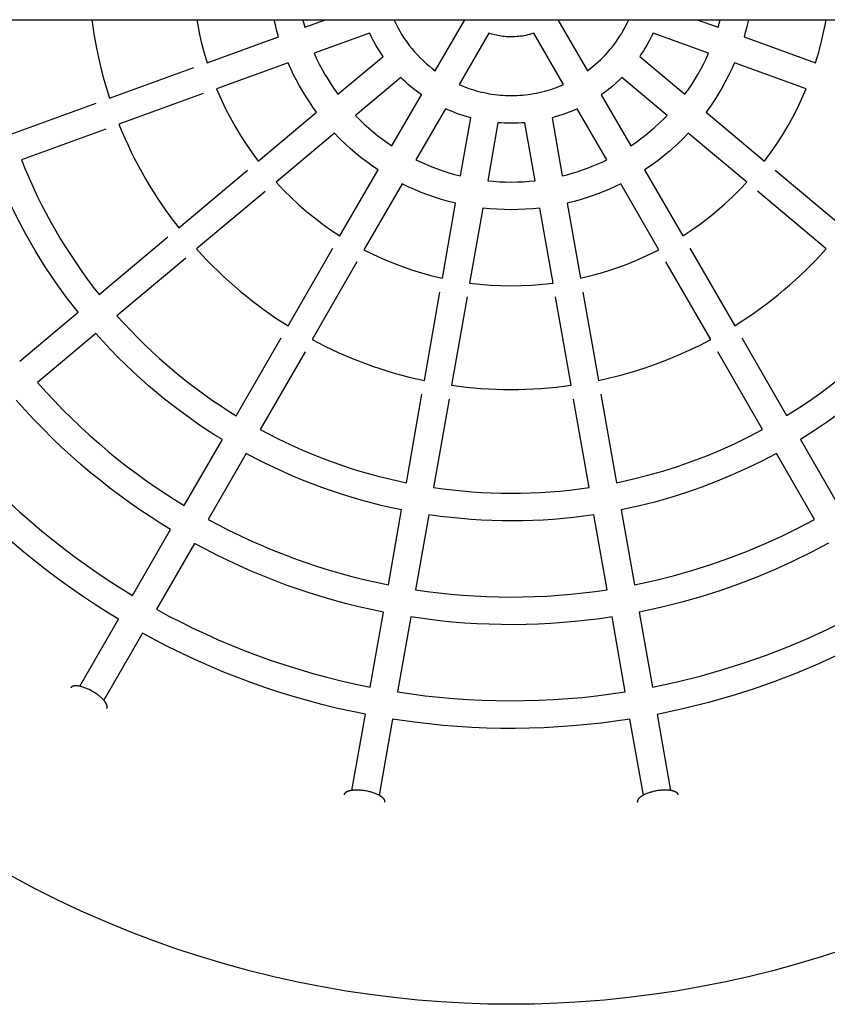
# Model space of a CAD drawing. Units: millimetres. Extents: x -1789 to 1789, y -3550 to 3550.
# Drawn here: x -284 to 183, y -599 to -30 of the extents above; entities that cross this region are included whole.
import ezdxf

# ---------------------------------------------------------------- set-up
doc = ezdxf.new("R2010")
doc.units = ezdxf.units.MM
doc.layers.add('ORG1005BY 2D', color=7, linetype='Continuous', true_color=0x000000)

msp = doc.modelspace()

# ---------------------------------------------------------------- linework, layer by layer
at = {"layer": 'ORG1005BY 2D', "color": 18, "lineweight": -3, "true_color": 0x000000}
for points in [[(-1770, -30), (1770, -30)], [(-242.58, -30), (-241.4, -38.24), (-239.93, -46.44), (-238.19, -54.6), (-236.16, -62.7), (-234.35, -69.12), (-232.36, -75.48)], [(-181.94, -30), (-181.16, -34.32), (-180.28, -38.62), (-179.3, -42.9), (-178.21, -47.16), (-177.12, -51.06), (-175.94, -54.94)], [(-134.54, -39.87), (-135.71, -35.77), (-136.45, -32.89), (-137.13, -30)], [(-120.68, -30), (-120.25, -31.63), (-119.48, -34.38)], [(-119.48, -34.38), (-107.45, -30)], [(-67.92, -30), (-66.85, -32.27), (-65.71, -34.5), (-64.5, -36.67), (-63.23, -38.8), (-61.89, -40.87), (-60.49, -42.89), (-59.03, -44.85), (-57.52, -46.74), (-55.96, -48.58), (-54.35, -50.34), (-52.71, -52.05), (-51.02, -53.68), (-49.3, -55.25), (-47.54, -56.75), (-45.76, -58.18), (-43.96, -59.54)], [(-43.96, -59.54), (-26.9, -30)], [(26.91, -30), (43.97, -59.54)], [(43.97, -59.54), (45.6, -58.31), (47.19, -57.04), (48.73, -55.75), (50.23, -54.41), (51.68, -53.05), (53.09, -51.66), (54.45, -50.24), (55.76, -48.8), (57.03, -47.33), (58.24, -45.85), (59.41, -44.35), (60.53, -42.83), (61.6, -41.3), (62.62, -39.75), (63.6, -38.2), (64.52, -36.64), (65.42, -35.03), (66.29, -33.39), (67.12, -31.71), (67.92, -30)], [(107.51, -30), (119.49, -34.36)], [(119.49, -34.36), (120.1, -32.19), (120.68, -30)], [(137.13, -30), (136.55, -32.49), (135.92, -34.97), (135.26, -37.41), (134.55, -39.84)], [(175.95, -54.9), (177.75, -48.84), (179.35, -42.67), (180.75, -36.38), (181.38, -33.2), (181.94, -30)], [(-81.97, -37.75), (-114.01, -49.42)], [(-74.19, -51.22), (-75.28, -49.63), (-76.33, -48.01), (-77.36, -46.36), (-78.35, -44.69), (-79.31, -42.99), (-80.23, -41.27), (-81.12, -39.52), (-81.97, -37.75)], [(-12.95, -37.83), (-30.1, -67.54)], [(12.95, -37.82), (11.73, -38.21), (10.5, -38.57), (9.48, -38.82), (8.46, -39.06), (7.43, -39.26), (6.4, -39.44), (5.36, -39.59), (4.33, -39.72), (3.29, -39.81), (2.25, -39.89), (1.21, -39.93), (0.18, -39.95), (-0.85, -39.94), (-1.88, -39.9), (-2.9, -39.84), (-3.91, -39.76), (-4.92, -39.65), (-5.92, -39.51), (-6.83, -39.37), (-7.73, -39.2), (-8.63, -39.02), (-9.51, -38.82), (-10.39, -38.6), (-11.25, -38.36), (-12.1, -38.1), (-12.95, -37.83)], [(30.11, -67.54), (12.95, -37.82)], [(81.98, -37.73), (80.94, -39.88), (79.69, -42.29), (78.38, -44.64), (77.4, -46.29), (76.38, -47.94), (75.31, -49.57), (74.2, -51.2)], [(114.02, -49.39), (81.98, -37.73)], [(134.55, -39.84), (175.95, -54.9)], [(-175.94, -54.94), (-134.54, -39.87)], [(-114.01, -49.42), (-112.57, -52.57), (-111.05, -55.68), (-109.45, -58.74), (-107.76, -61.74), (-106.01, -64.68), (-104.18, -67.57), (-102.28, -70.38), (-100.31, -73.14)], [(-100.31, -73.14), (-74.19, -51.22)], [(74.2, -51.2), (100.33, -73.12)], [(100.33, -73.12), (102.35, -70.28), (104.27, -67.42), (106.1, -64.53), (107.83, -61.63), (109.47, -58.69), (111.06, -55.66), (112.57, -52.57), (114.02, -49.39)], [(-129.07, -54.9), (-170.47, -69.97)], [(-112.59, -83.44), (-114.7, -80.54), (-116.74, -77.57), (-118.72, -74.53), (-120.62, -71.44), (-122.45, -68.28), (-124.21, -65.07), (-125.88, -61.8), (-127.47, -58.48), (-129.07, -54.9)], [(129.08, -54.87), (127.5, -58.41), (125.65, -62.25), (123.71, -65.99), (121.68, -69.63), (119.6, -73.12), (117.4, -76.58), (115.07, -80.02), (112.61, -83.42)], [(170.48, -69.94), (129.08, -54.87)], [(-232.36, -75.48), (-183.62, -57.73)], [(-63.91, -63.47), (-90.02, -85.39)], [(-51.99, -73.47), (-53.54, -72.36), (-55.07, -71.21), (-56.58, -70.02), (-58.08, -68.79), (-59.57, -67.52), (-61.03, -66.21), (-62.48, -64.86), (-63.91, -63.47)], [(-30.1, -67.54), (-28.75, -68.12), (-27.39, -68.68), (-26, -69.21), (-24.6, -69.72), (-23.17, -70.2), (-21.73, -70.65), (-20.27, -71.08), (-18.79, -71.48), (-17.3, -71.86), (-15.79, -72.2), (-14.27, -72.51), (-12.74, -72.8), (-11.19, -73.05), (-9.63, -73.27), (-8.06, -73.46), (-6.47, -73.61), (-4.88, -73.73), (-3.29, -73.82), (-1.68, -73.88), (-0.07, -73.89), (1.54, -73.88), (3.16, -73.83), (4.78, -73.74), (6.41, -73.62), (8.03, -73.46), (9.65, -73.27), (11.27, -73.04), (12.89, -72.77), (14.5, -72.47), (16.1, -72.13), (17.7, -71.76), (19.29, -71.35), (20.68, -70.97), (22.05, -70.56), (23.42, -70.12), (24.78, -69.65), (26.13, -69.16), (27.47, -68.64), (28.8, -68.1), (30.11, -67.54)], [(63.92, -63.46), (62.09, -65.24), (60.2, -66.97), (58.24, -68.66), (56.22, -70.31), (54.14, -71.91), (52.01, -73.46)], [(90.04, -85.38), (63.92, -63.46)], [(-178.15, -72.77), (-226.89, -90.51)], [(-170.47, -69.97), (-168.03, -75.6), (-165.41, -81.12), (-162.62, -86.54), (-159.67, -91.84), (-156.55, -97.02), (-153.29, -102.07), (-149.88, -106.99), (-146.33, -111.76)], [(-69.04, -103), (-51.99, -73.47)], [(52.01, -73.46), (69.06, -102.98)], [(146.36, -111.73), (150.02, -106.78), (153.49, -101.78), (156.74, -96.72), (159.79, -91.63), (162.68, -86.44), (165.43, -81.09), (168.03, -75.59), (170.48, -69.94)], [(-288.76, -96.01), (-240, -78.26)], [(-146.33, -111.76), (-112.59, -83.44)], [(-90.02, -85.39), (-87.55, -87.91), (-85.02, -90.34), (-82.45, -92.68), (-79.83, -94.93), (-77.18, -97.08), (-74.5, -99.15), (-71.78, -101.12), (-69.04, -103)], [(-38.14, -81.47), (-55.18, -111)], [(-23.52, -86.78), (-25.44, -86.24), (-27.33, -85.67), (-29.2, -85.05), (-31.04, -84.4), (-32.86, -83.72), (-34.65, -83), (-36.41, -82.25), (-38.14, -81.47)], [(38.15, -81.46), (36.39, -82.26), (34.6, -83.02), (32.8, -83.74), (30.98, -84.43), (29.14, -85.08), (27.29, -85.68), (25.42, -86.25), (23.54, -86.78)], [(55.2, -110.99), (38.15, -81.46)], [(69.06, -102.98), (71.95, -101), (74.76, -98.95), (77.5, -96.83), (80.17, -94.65), (82.75, -92.41), (85.26, -90.12), (87.69, -87.77), (90.04, -85.37)], [(112.61, -83.42), (146.36, -111.73)], [(-226.89, -90.51), (-225.21, -94.58), (-223.46, -98.61), (-221.65, -102.6), (-219.76, -106.56), (-217.81, -110.47), (-215.79, -114.34), (-213.71, -118.17), (-211.57, -121.95), (-209.36, -125.68), (-207.1, -129.36), (-204.77, -133), (-202.39, -136.58), (-199.95, -140.11), (-197.46, -143.58), (-192.32, -150.36)], [(-29.44, -120.36), (-23.52, -86.78)], [(-7.77, -89.56), (-13.68, -123.14)], [(7.78, -89.56), (5.83, -89.71), (3.87, -89.81), (1.91, -89.87), (-0.03, -89.89), (-1.98, -89.87), (-3.92, -89.81), (-5.85, -89.71), (-7.77, -89.56)], [(13.71, -123.14), (7.78, -89.56)], [(23.54, -86.78), (29.47, -120.36)], [(-234.53, -93.3), (-283.29, -111.05)], [(-102.3, -95.7), (-136.05, -124.02)], [(-77.05, -116.88), (-80.36, -114.65), (-83.63, -112.29), (-86.87, -109.82), (-90.07, -107.23), (-93.21, -104.52), (-96.3, -101.7), (-99.34, -98.75), (-102.3, -95.7)], [(102.32, -95.68), (100.58, -97.49), (98.8, -99.28), (96.98, -101.05), (95.12, -102.8), (93.22, -104.51), (91.28, -106.2), (89.3, -107.86), (87.29, -109.49), (84.81, -111.41), (82.28, -113.28), (79.71, -115.1), (77.08, -116.87)], [(136.07, -123.99), (102.32, -95.68)], [(-283.29, -111.05), (-281.14, -116.36), (-278.89, -121.62), (-276.55, -126.84), (-274.11, -131.99), (-271.58, -137.1), (-268.97, -142.14), (-266.26, -147.13), (-263.47, -152.05), (-260.59, -156.91), (-257.64, -161.7), (-254.6, -166.43), (-251.48, -171.08), (-248.3, -175.66), (-245.03, -180.17), (-241.7, -184.6), (-238.3, -188.95)], [(-55.18, -111), (-52.18, -112.43), (-49.12, -113.8), (-45.99, -115.09), (-42.79, -116.31), (-39.54, -117.45), (-36.23, -118.51), (-32.86, -119.48), (-29.44, -120.36)], [(29.47, -120.36), (32.24, -119.65), (35.2, -118.81), (38.15, -117.91), (41.07, -116.93), (43.96, -115.87), (46.82, -114.75), (49.65, -113.56), (52.45, -112.31), (55.2, -110.99)], [(-250.56, -199.24), (-257.13, -190.72), (-263.44, -181.93), (-269.49, -172.88), (-275.26, -163.57), (-280.73, -154.03), (-285.89, -144.27), (-290.73, -134.29), (-295.23, -124.13), (-298.33, -116.52)], [(-192.32, -150.36), (-152.59, -117.02)], [(-99.08, -155.04), (-77.05, -116.88)], [(77.08, -116.87), (99.11, -155.02)], [(152.62, -116.99), (192.36, -150.32)], [(-136.05, -124.02), (-131.74, -128.56), (-127.32, -132.92), (-122.8, -137.09), (-118.2, -141.06), (-113.51, -144.85), (-108.75, -148.44), (-103.94, -151.83), (-99.08, -155.04)], [(-63.2, -124.88), (-85.22, -163.03)], [(-32.22, -136.15), (-36.35, -135.11), (-40.42, -133.96), (-44.41, -132.69), (-48.33, -131.32), (-52.17, -129.85), (-55.93, -128.28), (-59.61, -126.62), (-63.19, -124.88)], [(-13.68, -123.14), (-10.32, -123.47), (-6.93, -123.7), (-3.51, -123.84), (-0.09, -123.89), (3.35, -123.85), (6.8, -123.71), (10.25, -123.47), (13.71, -123.14)], [(63.22, -124.87), (60.01, -126.44), (56.75, -127.92), (53.44, -129.33), (50.1, -130.66), (46.71, -131.9), (43.3, -133.06), (39.85, -134.12), (36.38, -135.1), (32.25, -136.14)], [(85.25, -163.02), (63.22, -124.87)], [(99.11, -155.02), (104.28, -151.6), (109.3, -148.04), (114.17, -144.33), (118.88, -140.49), (123.43, -136.53), (127.81, -132.45), (132.03, -128.27), (136.07, -123.99)], [(-142.31, -129.27), (-182.04, -162.62)], [(182.07, -162.58), (142.33, -129.24)], [(-39.87, -179.53), (-32.22, -136.15)], [(32.25, -136.14), (39.9, -179.53)], [(-16.47, -138.93), (-24.11, -182.31)], [(16.49, -138.92), (12.34, -139.35), (8.18, -139.66), (4.03, -139.84), (-0.11, -139.89), (-4.24, -139.83), (-8.34, -139.65), (-12.42, -139.34), (-16.47, -138.93)], [(24.15, -182.31), (16.49, -138.92)], [(-238.3, -188.95), (-198.55, -155.59)], [(-182.04, -162.62), (-179, -165.95), (-175.91, -169.2), (-172.78, -172.39), (-169.61, -175.5), (-166.4, -178.54), (-163.15, -181.5), (-159.86, -184.39), (-156.55, -187.21), (-153.2, -189.95), (-149.82, -192.61), (-142.99, -197.72), (-136.08, -202.53), (-129.09, -207.04)], [(-129.09, -207.04), (-103.16, -162.11)], [(-85.22, -163.03), (-80.01, -165.64), (-74.66, -168.11), (-69.18, -170.43), (-63.56, -172.6), (-57.81, -174.6), (-51.94, -176.43), (-45.96, -178.08), (-39.87, -179.54)], [(39.9, -179.53), (43.85, -178.61), (47.77, -177.6), (52.64, -176.23), (57.46, -174.72), (62.24, -173.08), (66.97, -171.31), (71.63, -169.42), (76.24, -167.4), (80.78, -165.27), (85.25, -163.02)], [(103.19, -162.09), (129.13, -207.01)], [(129.13, -207.01), (132.89, -204.63), (136.6, -202.18), (140.24, -199.67), (143.83, -197.11), (147.37, -194.49), (150.84, -191.82), (154.25, -189.1), (157.6, -186.32), (160.89, -183.5), (164.11, -180.64), (167.27, -177.72), (170.36, -174.77), (176.35, -168.75), (182.07, -162.58)], [(-188.27, -167.85), (-228.02, -201.21)], [(-89.3, -170.11), (-115.23, -215.04)], [(115.28, -215.01), (89.34, -170.09)], [(-50.29, -238.67), (-41.29, -187.58)], [(-24.11, -182.31), (-18.2, -182.99), (-12.24, -183.49), (-6.23, -183.79), (-0.19, -183.89), (5.88, -183.8), (11.97, -183.51), (18.06, -183.01), (24.15, -182.31)], [(41.32, -187.58), (50.34, -238.66)], [(-25.53, -190.36), (-34.53, -241.44)], [(34.58, -241.44), (25.57, -190.36)], [(-284.28, -227.53), (-250.56, -199.24)], [(-228.02, -201.21), (-224.08, -205.57), (-220.08, -209.84), (-216.01, -214.01), (-211.89, -218.08), (-207.72, -222.05), (-203.49, -225.92), (-199.21, -229.69), (-194.89, -233.35), (-190.53, -236.92), (-186.13, -240.38), (-181.7, -243.74), (-177.23, -247), (-172.73, -250.16), (-168.21, -253.22), (-163.66, -256.17), (-159.1, -259.02)], [(159.15, -258.99), (164.07, -255.91), (168.91, -252.75), (173.68, -249.5), (178.37, -246.18), (182.98, -242.78), (187.51, -239.31), (191.96, -235.77), (196.32, -232.16), (200.6, -228.48), (204.79, -224.74), (208.89, -220.94), (212.91, -217.09), (216.83, -213.18), (220.66, -209.22), (224.41, -205.21), (228.06, -201.16)], [(-240.28, -211.5), (-273.99, -239.79)], [(-167.1, -272.89), (-171.95, -269.86), (-176.78, -266.73), (-181.58, -263.49), (-186.36, -260.14), (-191.1, -256.69), (-195.81, -253.12), (-200.49, -249.44), (-205.12, -245.66), (-209.71, -241.77), (-214.25, -237.76), (-218.73, -233.65), (-223.17, -229.43), (-227.54, -225.11), (-231.85, -220.67), (-236.1, -216.14), (-240.28, -211.5)], [(-159.1, -259.02), (-133.16, -214.08)], [(-115.23, -215.04), (-107.84, -218.83), (-100.21, -222.41), (-92.38, -225.77), (-88.38, -227.36), (-84.33, -228.89), (-80.23, -230.35), (-76.09, -231.75), (-71.9, -233.08), (-67.66, -234.35), (-63.38, -235.54), (-59.05, -236.66), (-54.69, -237.7), (-50.29, -238.67)], [(50.34, -238.66), (56.84, -237.2), (63.3, -235.56), (70.07, -233.64), (76.77, -231.53), (83.41, -229.23), (89.97, -226.74), (96.44, -224.07), (102.82, -221.22), (109.1, -218.2), (115.28, -215.01)], [(133.21, -214.07), (159.15, -258.99)], [(240.32, -211.45), (235.57, -216.72), (230.69, -221.88), (225.71, -226.94), (220.61, -231.89), (215.4, -236.72), (210.08, -241.44), (204.65, -246.05), (199.11, -250.54), (191.37, -256.49), (183.46, -262.19), (175.38, -267.65), (167.16, -272.85)], [(-119.3, -222.08), (-145.24, -267.02)], [(145.3, -266.99), (119.34, -222.05)], [(-273.99, -239.79), (-269.15, -245.19), (-264.24, -250.47), (-259.24, -255.63), (-254.17, -260.66), (-249.03, -265.56), (-243.83, -270.34), (-238.56, -274.98), (-233.24, -279.5), (-227.86, -283.89), (-222.44, -288.15), (-216.97, -292.28), (-211.46, -296.29), (-205.92, -300.16), (-200.34, -303.9), (-194.73, -307.52), (-189.1, -311)], [(-34.53, -241.44), (-26.09, -242.5), (-21.83, -242.92), (-17.56, -243.26), (-13.27, -243.53), (-8.96, -243.73), (-4.64, -243.85), (-0.3, -243.89), (4.05, -243.86), (8.4, -243.75), (12.76, -243.56), (17.12, -243.29), (21.49, -242.95), (25.86, -242.52), (30.22, -242.02), (34.58, -241.44)], [(-197.12, -324.85), (-203.04, -321.2), (-208.93, -317.4), (-214.78, -313.48), (-220.61, -309.41), (-226.4, -305.21), (-232.14, -300.88), (-237.84, -296.4), (-243.48, -291.79), (-249.07, -287.05), (-254.6, -282.16), (-260.07, -277.15), (-265.46, -271.99), (-270.79, -266.71), (-276.03, -261.29), (-281.19, -255.74), (-286.27, -250.06)], [(-60.71, -297.78), (-51.7, -246.67)], [(-35.94, -249.45), (-44.95, -300.56)], [(45.01, -300.55), (35.99, -249.44)], [(51.75, -246.66), (60.77, -297.77)], [(-145.24, -267.02), (-140.49, -269.55), (-135.66, -272.01), (-130.75, -274.39), (-125.77, -276.71), (-120.71, -278.95), (-115.58, -281.11), (-110.38, -283.18), (-105.11, -285.18), (-99.77, -287.08), (-94.37, -288.9), (-88.91, -290.63), (-83.38, -292.26), (-77.79, -293.79), (-72.15, -295.22), (-66.45, -296.55), (-60.71, -297.78)], [(60.77, -297.77), (69.83, -295.78), (78.84, -293.51), (87.5, -291.05), (96.09, -288.34), (104.58, -285.37), (112.97, -282.16), (121.24, -278.72), (129.4, -275.03), (137.42, -271.12), (145.3, -266.99)], [(-189.1, -311), (-167.1, -272.89)], [(167.16, -272.85), (189.17, -310.97)], [(-319.98, -278.35), (-314.25, -284.79), (-308.41, -291.08), (-302.49, -297.22), (-296.47, -303.21), (-290.37, -309.05), (-284.18, -314.73), (-277.93, -320.26), (-271.6, -325.63), (-265.21, -330.85), (-258.77, -335.91), (-252.26, -340.81), (-245.71, -345.55), (-239.12, -350.14), (-232.49, -354.57), (-225.82, -358.84), (-219.13, -362.97)], [(-153.24, -280.88), (-175.25, -319)], [(-63.48, -313.54), (-69.35, -312.3), (-75.19, -310.95), (-81.01, -309.49), (-86.79, -307.92), (-92.54, -306.24), (-98.25, -304.46), (-103.94, -302.57), (-109.58, -300.58), (-115.19, -298.48), (-120.75, -296.28), (-126.28, -293.97), (-131.76, -291.56), (-137.2, -289.04), (-142.6, -286.42), (-147.94, -283.7), (-153.24, -280.88)], [(153.3, -280.85), (144.91, -285.26), (136.4, -289.42), (127.77, -293.32), (119.02, -296.98), (110.16, -300.37), (101.2, -303.5), (92.14, -306.36), (82.98, -308.96), (73.29, -311.4), (63.55, -313.53)], [(175.31, -318.97), (153.3, -280.85)], [(-227.19, -376.79), (-234.17, -372.5), (-241.11, -368.05), (-248.03, -363.43), (-254.9, -358.65), (-261.73, -353.71), (-268.5, -348.6), (-275.22, -343.33), (-281.88, -337.9), (-288.47, -332.3), (-294.99, -326.53), (-301.43, -320.61), (-307.79, -314.52), (-314.06, -308.27), (-320.24, -301.87), (-326.31, -295.3), (-332.28, -288.58)], [(-44.95, -300.56), (-39.48, -301.32), (-33.98, -301.99), (-28.44, -302.56), (-22.88, -303.03), (-17.29, -303.4), (-11.69, -303.67), (-6.06, -303.83), (-0.41, -303.89), (5.25, -303.85), (10.92, -303.7), (16.6, -303.44), (22.28, -303.08), (27.97, -302.61), (33.65, -302.03), (39.33, -301.34), (45.01, -300.55)], [(-71.12, -356.89), (-63.48, -313.54)], [(-47.73, -316.32), (-55.36, -359.66)], [(47.79, -316.31), (41.92, -317.14), (36.03, -317.86), (30.14, -318.47), (24.23, -318.98), (18.32, -319.37), (12.4, -319.65), (6.48, -319.83), (0.55, -319.89), (-5.38, -319.85), (-11.31, -319.69), (-17.24, -319.43), (-23.16, -319.06), (-29.08, -318.57), (-34.99, -317.98), (-40.9, -317.27), (-47.73, -316.32)], [(55.44, -359.65), (47.79, -316.31)], [(63.55, -313.53), (71.19, -356.87)], [(-175.25, -319), (-169.41, -322.13), (-163.48, -325.18), (-157.44, -328.14), (-151.32, -331), (-145.1, -333.77), (-138.79, -336.44), (-132.38, -339), (-125.89, -341.46), (-119.32, -343.81), (-112.66, -346.05), (-105.92, -348.16), (-99.1, -350.16), (-92.21, -352.04), (-85.25, -353.78), (-78.22, -355.4), (-71.12, -356.89)], [(71.19, -356.87), (82.83, -354.36), (94.37, -351.46), (104.94, -348.46), (115.4, -345.14), (125.74, -341.52), (135.96, -337.59), (146.04, -333.36), (155.97, -328.84), (165.73, -324.04), (175.31, -318.97)], [(-219.13, -362.97), (-197.12, -324.85)], [(-183.27, -332.85), (-205.27, -370.96)], [(-73.92, -372.65), (-81.08, -371.16), (-88.2, -369.53), (-95.29, -367.77), (-102.34, -365.87), (-109.34, -363.84), (-116.31, -361.68), (-123.24, -359.38), (-130.11, -356.96), (-136.94, -354.4), (-143.72, -351.71), (-150.45, -348.88), (-157.13, -345.93), (-163.75, -342.86), (-170.32, -339.65), (-176.82, -336.31), (-183.27, -332.85)], [(183.3, -332.83), (173.2, -338.19), (162.95, -343.24), (152.54, -347.98), (141.99, -352.41), (131.31, -356.52), (120.5, -360.31), (109.56, -363.78), (98.52, -366.92), (86.28, -369.98), (73.96, -372.64)], [(-55.36, -359.66), (-48.63, -360.63), (-41.86, -361.48), (-35.05, -362.21), (-28.2, -362.8), (-21.32, -363.27), (-14.41, -363.61), (-7.48, -363.82), (-0.52, -363.89), (6.45, -363.84), (13.44, -363.65), (20.43, -363.32), (27.44, -362.86), (34.44, -362.26), (41.45, -361.53), (48.45, -360.66), (55.44, -359.65)], [(-205.27, -370.96), (-198.35, -374.7), (-191.32, -378.34), (-184.16, -381.87), (-176.89, -385.28), (-169.51, -388.58), (-162.01, -391.76), (-154.41, -394.82), (-146.7, -397.74), (-138.88, -400.53), (-130.97, -403.19), (-122.96, -405.7), (-114.85, -408.06), (-106.65, -410.28), (-98.37, -412.34), (-90, -414.24), (-81.56, -415.99)], [(-81.56, -415.99), (-73.92, -372.65)], [(-58.16, -375.42), (-65.8, -418.76)], [(58.2, -375.42), (51.14, -376.44), (44.07, -377.33), (36.98, -378.09), (29.88, -378.72), (22.76, -379.21), (15.65, -379.57), (8.52, -379.8), (1.39, -379.89), (-5.74, -379.85), (-12.87, -379.68), (-20, -379.37), (-27.13, -378.93), (-34.25, -378.35), (-41.36, -377.64), (-48.47, -376.79), (-58.16, -375.42)], [(65.85, -418.76), (58.2, -375.42)], [(73.96, -372.64), (81.6, -415.98)], [(81.6, -415.98), (95.81, -412.94), (109.91, -409.42), (122.37, -405.87), (134.71, -401.95), (146.91, -397.66), (158.96, -393.01), (170.84, -388), (182.53, -382.65), (194.03, -376.96), (205.31, -370.94)], [(-249.54, -415.54), (-227.19, -376.79)], [(-213.33, -384.79), (-235.7, -423.57)], [(-84.41, -431.73), (-92.86, -430), (-101.26, -428.1), (-109.62, -426.04), (-117.94, -423.81), (-126.2, -421.43), (-134.42, -418.88), (-142.59, -416.18), (-150.7, -413.31), (-158.75, -410.29), (-166.75, -407.11), (-174.68, -403.78), (-182.55, -400.29), (-190.35, -396.64), (-198.08, -392.85), (-205.74, -388.89), (-213.33, -384.79)], [(213.24, -384.84), (201.43, -391.14), (189.44, -397.08), (177.27, -402.65), (164.93, -407.85), (152.43, -412.68), (139.78, -417.13), (126.98, -421.19), (114.05, -424.87), (99.23, -428.57), (84.31, -431.75)], [(-65.8, -418.76), (-57.81, -419.94), (-49.77, -420.97), (-41.68, -421.84), (-33.54, -422.57), (-25.37, -423.14), (-17.16, -423.55), (-8.92, -423.8), (-0.66, -423.89), (7.63, -423.83), (15.94, -423.59), (24.25, -423.2), (32.58, -422.64), (40.9, -421.92), (49.23, -421.03), (57.54, -419.98), (65.85, -418.76)], [(-92.15, -475.75), (-84.41, -431.73)], [(84.31, -431.75), (92.09, -475.78)], [(-68.65, -434.51), (-76.4, -478.58)], [(68.55, -434.53), (60.3, -435.75), (52.04, -436.81), (43.76, -437.71), (35.47, -438.46), (27.16, -439.06), (18.85, -439.49), (10.53, -439.77), (2.2, -439.89), (-6.13, -439.85), (-14.46, -439.66), (-22.78, -439.3), (-31.11, -438.79), (-39.43, -438.13), (-47.74, -437.3), (-56.03, -436.32), (-68.65, -434.51)], [(76.32, -478.49), (68.55, -434.53)], [(193.09, -567.5), (179.08, -572.07), (164.97, -576.29), (151.12, -580.08), (137.17, -583.54), (123.15, -586.66), (109.06, -589.44), (95.31, -591.82), (81.51, -593.88), (67.67, -595.61), (53.79, -597.03), (40.33, -598.09), (26.86, -598.85), (13.37, -599.3), (-0.12, -599.46), (-13.62, -599.3), (-27.11, -598.85), (-40.58, -598.09), (-54.03, -597.03), (-67.91, -595.61), (-81.75, -593.88), (-95.55, -591.82), (-109.3, -589.44), (-123.39, -586.66), (-137.42, -583.54), (-151.36, -580.08), (-165.22, -576.3), (-179.33, -572.07), (-193.33, -567.5), (-207.22, -562.58), (-220.98, -557.33), (-234.89, -551.62), (-248.65, -545.56), (-262.26, -539.17), (-275.7, -532.43), (-289.18, -525.24)]]:
    msp.add_lwpolyline(points, dxfattribs=at)
at = {"layer": 'ORG1005BY 2D', "color": 0, "lineweight": -3}
for points in [[(-242.09, -418.55), (-242.59, -418.27), (-243.1, -417.99), (-243.62, -417.72), (-244.14, -417.47), (-244.66, -417.22), (-245.19, -416.98), (-245.72, -416.76), (-246.24, -416.55), (-246.76, -416.35), (-247.27, -416.17), (-247.77, -416.01), (-248.26, -415.86), (-248.74, -415.73), (-249.21, -415.62), (-249.66, -415.52), (-250.1, -415.44), (-250.52, -415.37), (-250.72, -415.35), (-250.93, -415.32), (-251.13, -415.31), (-251.33, -415.29), (-251.52, -415.28), (-251.71, -415.28), (-251.9, -415.27), (-252.08, -415.28), (-252.26, -415.29), (-252.43, -415.3), (-252.6, -415.31), (-252.76, -415.33), (-252.92, -415.36), (-253.07, -415.39), (-253.15, -415.4), (-253.22, -415.42), (-253.29, -415.44), (-253.36, -415.46), (-253.43, -415.48), (-253.5, -415.5), (-253.56, -415.53), (-253.63, -415.55), (-253.69, -415.57), (-253.75, -415.6), (-253.81, -415.63), (-253.87, -415.65), (-253.93, -415.68), (-253.98, -415.71), (-254.04, -415.74), (-254.09, -415.78), (-254.14, -415.81), (-254.19, -415.84), (-254.24, -415.88), (-254.28, -415.91), (-254.33, -415.95), (-254.37, -415.99), (-254.41, -416.02), (-254.45, -416.06), (-254.49, -416.1), (-254.53, -416.15), (-254.56, -416.19), (-254.6, -416.23), (-254.63, -416.27), (-254.66, -416.32), (-254.69, -416.36), (-254.72, -416.41)], [(-233.93, -428.4), (-233.9, -428.36), (-233.88, -428.31), (-233.86, -428.27), (-233.84, -428.22), (-233.82, -428.18), (-233.8, -428.13), (-233.78, -428.08), (-233.77, -428.03), (-233.76, -427.98), (-233.74, -427.93), (-233.73, -427.87), (-233.72, -427.82), (-233.71, -427.77), (-233.71, -427.71), (-233.7, -427.66), (-233.7, -427.6), (-233.69, -427.54), (-233.69, -427.48), (-233.69, -427.42), (-233.69, -427.36), (-233.7, -427.3), (-233.7, -427.24), (-233.71, -427.17), (-233.72, -427.11), (-233.73, -427.04), (-233.74, -426.98), (-233.75, -426.91), (-233.76, -426.84), (-233.78, -426.77), (-233.8, -426.7), (-233.82, -426.63), (-233.84, -426.56), (-233.86, -426.49), (-233.88, -426.41), (-233.94, -426.27), (-234, -426.11), (-234.07, -425.96), (-234.14, -425.8), (-234.22, -425.64), (-234.31, -425.48), (-234.4, -425.31), (-234.5, -425.15), (-234.61, -424.98), (-234.73, -424.8), (-234.85, -424.63), (-234.98, -424.45), (-235.11, -424.28), (-235.25, -424.1), (-235.4, -423.92), (-235.71, -423.56), (-236.04, -423.19), (-236.39, -422.83), (-236.77, -422.46), (-237.16, -422.1), (-237.57, -421.74), (-237.99, -421.38), (-238.42, -421.03), (-238.87, -420.69), (-239.32, -420.35), (-239.77, -420.02), (-240.24, -419.71), (-240.7, -419.4), (-241.16, -419.11), (-242.09, -418.55)], [(-84.15, -476.03), (-84.72, -475.94), (-85.3, -475.85), (-85.88, -475.78), (-86.45, -475.72), (-87.03, -475.66), (-87.61, -475.62), (-88.18, -475.59), (-88.74, -475.57), (-89.29, -475.57), (-89.83, -475.57), (-90.36, -475.59), (-90.87, -475.62), (-91.37, -475.66), (-91.85, -475.71), (-92.31, -475.77), (-92.74, -475.85), (-93.16, -475.93), (-93.37, -475.98), (-93.57, -476.02), (-93.76, -476.08), (-93.95, -476.13), (-94.14, -476.19), (-94.32, -476.25), (-94.49, -476.31), (-94.66, -476.38), (-94.83, -476.44), (-94.99, -476.51), (-95.14, -476.59), (-95.28, -476.66), (-95.42, -476.74), (-95.56, -476.82), (-95.62, -476.86), (-95.69, -476.9), (-95.75, -476.94), (-95.81, -476.98), (-95.86, -477.03), (-95.92, -477.07), (-95.97, -477.11), (-96.03, -477.16), (-96.08, -477.2), (-96.13, -477.25), (-96.17, -477.3), (-96.22, -477.34), (-96.26, -477.39), (-96.3, -477.44), (-96.34, -477.48), (-96.38, -477.53), (-96.42, -477.58), (-96.45, -477.63), (-96.49, -477.68), (-96.52, -477.73), (-96.55, -477.78), (-96.57, -477.82), (-96.6, -477.88), (-96.62, -477.93), (-96.65, -477.98), (-96.67, -478.03), (-96.69, -478.08), (-96.7, -478.13), (-96.72, -478.18), (-96.73, -478.23), (-96.74, -478.29), (-96.75, -478.34)], [(-73.12, -482.5), (-73.11, -482.45), (-73.1, -482.4), (-73.1, -482.35), (-73.09, -482.3), (-73.09, -482.25), (-73.09, -482.2), (-73.09, -482.15), (-73.1, -482.1), (-73.1, -482.04), (-73.11, -481.99), (-73.11, -481.94), (-73.12, -481.88), (-73.13, -481.83), (-73.14, -481.78), (-73.16, -481.72), (-73.17, -481.67), (-73.19, -481.61), (-73.21, -481.55), (-73.23, -481.5), (-73.25, -481.44), (-73.28, -481.38), (-73.3, -481.33), (-73.33, -481.27), (-73.36, -481.21), (-73.39, -481.15), (-73.43, -481.09), (-73.46, -481.04), (-73.5, -480.98), (-73.54, -480.92), (-73.58, -480.86), (-73.62, -480.8), (-73.66, -480.74), (-73.71, -480.68), (-73.76, -480.62), (-73.86, -480.5), (-73.97, -480.37), (-74.08, -480.25), (-74.21, -480.13), (-74.34, -480.01), (-74.47, -479.88), (-74.62, -479.76), (-74.77, -479.64), (-74.93, -479.51), (-75.1, -479.39), (-75.27, -479.27), (-75.45, -479.15), (-75.64, -479.03), (-75.83, -478.91), (-76.03, -478.79), (-76.45, -478.56), (-76.88, -478.33), (-77.34, -478.1), (-77.82, -477.89), (-78.31, -477.68), (-78.82, -477.48), (-79.33, -477.29), (-79.86, -477.11), (-80.4, -476.94), (-80.93, -476.78), (-81.48, -476.63), (-82.02, -476.49), (-82.56, -476.36), (-83.1, -476.24), (-84.15, -476.03)], [(83.91, -476.03), (83.35, -476.14), (82.78, -476.25), (82.21, -476.38), (81.64, -476.52), (81.08, -476.67), (80.53, -476.82), (79.98, -476.99), (79.45, -477.17), (78.93, -477.35), (78.42, -477.54), (77.93, -477.74), (77.46, -477.94), (77.01, -478.15), (76.57, -478.36), (76.17, -478.58), (75.78, -478.79), (75.41, -479.02), (75.24, -479.13), (75.07, -479.24), (74.9, -479.36), (74.74, -479.47), (74.59, -479.59), (74.44, -479.71), (74.29, -479.83), (74.16, -479.95), (74.03, -480.07), (73.9, -480.19), (73.78, -480.31), (73.67, -480.43), (73.56, -480.55), (73.47, -480.67), (73.42, -480.73), (73.38, -480.79), (73.33, -480.85), (73.29, -480.91), (73.25, -480.97), (73.21, -481.03), (73.18, -481.09), (73.14, -481.15), (73.11, -481.21), (73.08, -481.27), (73.05, -481.33), (73.03, -481.39), (73, -481.45), (72.98, -481.5), (72.96, -481.56), (72.94, -481.62), (72.92, -481.68), (72.9, -481.74), (72.89, -481.79), (72.88, -481.85), (72.86, -481.91), (72.86, -481.96), (72.85, -482.02), (72.84, -482.08), (72.84, -482.13), (72.84, -482.19), (72.84, -482.24), (72.84, -482.29), (72.84, -482.35), (72.85, -482.4), (72.85, -482.46), (72.86, -482.51)], [(96.5, -478.33), (96.49, -478.28), (96.48, -478.23), (96.46, -478.19), (96.45, -478.14), (96.43, -478.09), (96.42, -478.04), (96.4, -477.99), (96.38, -477.95), (96.36, -477.9), (96.33, -477.85), (96.31, -477.8), (96.28, -477.76), (96.25, -477.71), (96.22, -477.66), (96.19, -477.61), (96.16, -477.57), (96.12, -477.52), (96.09, -477.48), (96.05, -477.43), (96.01, -477.38), (95.96, -477.34), (95.92, -477.29), (95.88, -477.25), (95.83, -477.21), (95.78, -477.16), (95.73, -477.12), (95.67, -477.07), (95.62, -477.03), (95.56, -476.99), (95.5, -476.95), (95.44, -476.91), (95.38, -476.86), (95.32, -476.82), (95.25, -476.78), (95.12, -476.7), (94.97, -476.63), (94.82, -476.55), (94.66, -476.48), (94.5, -476.41), (94.33, -476.34), (94.15, -476.27), (93.96, -476.21), (93.77, -476.15), (93.57, -476.09), (93.37, -476.04), (93.16, -475.98), (92.94, -475.93), (92.72, -475.89), (92.49, -475.84), (92.02, -475.77), (91.53, -475.7), (91.02, -475.65), (90.5, -475.61), (89.97, -475.58), (89.42, -475.57), (88.87, -475.56), (88.32, -475.57), (87.76, -475.6), (87.19, -475.63), (86.63, -475.67), (86.08, -475.73), (85.52, -475.79), (84.98, -475.86), (83.91, -476.03)]]:
    msp.add_lwpolyline(points, dxfattribs=at)

doc.saveas('drawing.dxf')
